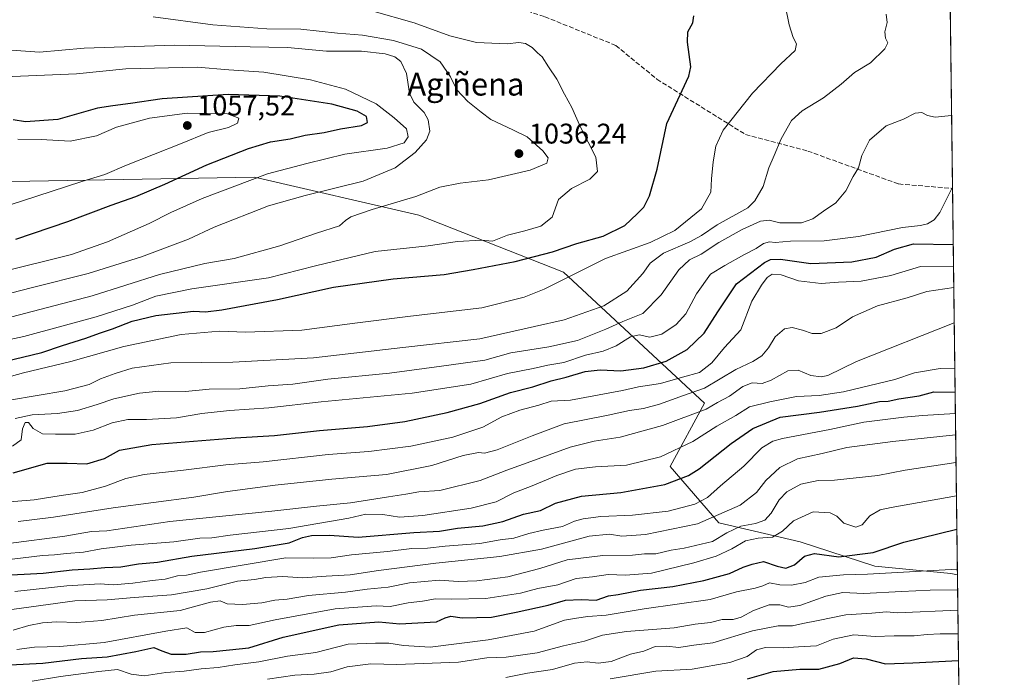
# Model space of a CAD drawing. Units: metres. Extents: x 583262 to 586690, y 4754384 to 4756740.
# Drawn here: x 586343 to 586690, y 4755698 to 4755930 of the extents above; entities that cross this region are included whole.
import ezdxf
from ezdxf.enums import TextEntityAlignment as Align

# ---------------------------------------------------------------- set-up
doc = ezdxf.new("R2010")
doc.units = ezdxf.units.M
doc.header["$MEASUREMENT"] = 0
doc.linetypes.add('DGN Style 3', pattern=[2.307223458686699, 1.648016756204785, -0.6592067024819142])
for name, color, linetype, lineweight in [('Arbolado forestal CxS', 92, 'Continuous', 0), ('Comarca CxS', 21, 'Continuous', 0), ('Comunidad Autónoma CxS', 142, 'Continuous', 0), ('Curva de nivel maestra', 30, 'Continuous', 30), ('Curva de nivel normal', 30, 'Continuous', 0), ('Espacio natural protegido CxS', 121, 'Continuous', 0), ('Instalación de telecomunicaciones y medición Cxs', 135, 'Continuous', 0), ('Municipio CxS', 4, 'Continuous', 0), ('Provincia CxS', 1, 'Continuous', 0), ('Punto de cota en terreno', 7, 'Continuous', 0), ('Rótulo de punto de cota en terreno', 7, 'Continuous', 0), ('Senda', 7, 'DGN Style 3', 0), ('Texto cartográfico', 7, 'Continuous', 0)]:
    doc.layers.add(name, color=color, linetype=linetype, lineweight=lineweight)
doc.styles.add('Style-Arial', font='txt')

# ---------------------------------------------------------------- blocks, each defined once
blk = doc.blocks.new('*U10')
at = {"layer": 'Arbolado forestal CxS', "color": 92, "linetype": 'Continuous', "lineweight": 0}
blk.add_polyline3d([(586667.7550999997, 4756169.232200001, 957.5543000000034), (586673.2651000004, 4755734.032299999, 944.2272999999988), (586671.0109000001, 4755734.498500001, 944.4585999999982), (586644.2291000001, 4755737.0485, 947.9976000000024), (586617.8810999999, 4755745.580499999, 953.7924000000058), (586589.2260999996, 4755752.3137, 965.1561999999976), (586572.0645000003, 4755772.148499999, 979.295299999998), (586584.0586999999, 4755794.424100001, 988.1849999999978), (586534.3677000003, 4755840.689300001, 1022.367299999998), (586483.4358999999, 4755860.6799, 1033.824200000003), (586425.4911000002, 4755874.142700001, 1046.122099999993), (586247.2030999997, 4755870.907500001, 1070.880000000005), (586107.9045000002, 4755846.437100001, 1062.951799999996), (586032.0532999998, 4755851.537500001, 1072.462)], dxfattribs=at)
blk = doc.blocks.new('5PATER')
at = {"layer": 'Instalación de telecomunicaciones y medición Cxs', "linetype": 'Continuous', "lineweight": 0}
h = blk.add_hatch(color=51, dxfattribs=at)
edge = h.paths.add_edge_path()
edge.add_ellipse((0, 0), major_axis=(-0.1095731443231308, -0.1110710700762829), ratio=0.9994222409660322, start_angle=0, end_angle=360)

msp = doc.modelspace()

# ---------------------------------------------------------------- linework, layer by layer
at = {"layer": 'Arbolado forestal CxS', "color": 92, "linetype": 'Continuous', "lineweight": 0, "extrusion": (-0.002025336276480016, 0.159972713302104, 0.9871193590502265), "elevation": 760613.5433863989, "flags": 128}
msp.add_lwpolyline([(-646831.4496267161, -4687032.458896636), (-646831.4496267161, -4686743.168365585)], dxfattribs=at)
at = {"layer": 'Arbolado forestal CxS', "color": 92, "linetype": 'Continuous', "lineweight": 0, "extrusion": (0.005178242251604119, -0.4089949040635386, 0.9125219746708793), "elevation": -1941171.4198432, "flags": 128}
msp.add_lwpolyline([(646833.2814907886, 4333121.927383338), (646833.2814907886, 4332972.746527164)], dxfattribs=at)
at = {"layer": 'Arbolado forestal CxS', "color": 92, "linetype": 'Continuous', "lineweight": 0, "extrusion": (0.006396986361001431, -0.5052135861379796, 0.8629706315669726), "elevation": -2398093.663872724, "flags": 128}
msp.add_lwpolyline([(646838.2550757123, 4097796.926211872), (646838.2550757123, 4097721.143746695)], dxfattribs=at)
at = {"layer": 'Arbolado forestal CxS', "color": 92, "linetype": 'Continuous', "lineweight": 0}
for points in [[(586673.2651000004, 4755734.032299999, 944.2272999999988), (586671.0109000001, 4755734.498500001, 944.4585999999982), (586644.2291000001, 4755737.0485, 947.9976000000024), (586617.8810999999, 4755745.580499999, 953.7924000000058), (586589.2260999996, 4755752.3137, 965.1561999999976), (586572.0645000003, 4755772.148499999, 979.295299999998), (586584.0586999999, 4755794.424100001, 988.1849999999978), (586534.3677000003, 4755840.689300001, 1022.367299999998), (586483.4358999999, 4755860.6799, 1033.824200000003), (586425.4911000002, 4755874.142700001, 1046.122099999993), (586247.2030999997, 4755870.907500001, 1070.880000000005), (586107.9045000002, 4755846.437100001, 1062.951799999996), (586032.0532999998, 4755851.537500001, 1072.462), (586008.4694999997, 4755833.053099999, 1065.993900000001), (585981.0619000001, 4755836.878900001, 1066.920499999993), (585982.5526999999, 4755828.8805, 1064.463000000003), (585985.6327000001, 4755812.358100001, 1058.339600000007)], [(586673.2651000004, 4755734.032299999, 944.2272999999988), (586671.0109000001, 4755734.498500001, 944.4585999999982), (586644.2291000001, 4755737.0485, 947.9976000000024), (586617.8810999999, 4755745.580499999, 953.7924000000058), (586589.2260999996, 4755752.3137, 965.1561999999976), (586572.0645000003, 4755772.148499999, 979.295299999998), (586584.0586999999, 4755794.424100001, 988.1849999999978), (586534.3677000003, 4755840.689300001, 1022.367299999998), (586483.4358999999, 4755860.6799, 1033.824200000003), (586425.4911000002, 4755874.142700001, 1046.122099999993), (586247.2030999997, 4755870.907500001, 1070.880000000005), (586107.9045000002, 4755846.437100001, 1062.951799999996), (586032.0532999998, 4755851.537500001, 1072.462), (586008.4694999997, 4755833.053099999, 1065.993900000001), (585981.0619000001, 4755836.878900001, 1066.920499999993), (585982.5526999999, 4755828.8805, 1064.463000000003), (585985.6327000001, 4755812.358100001, 1058.339600000007)], [(586032.0532999998, 4755851.537500001, 1072.462), (586107.9045000002, 4755846.437100001, 1062.951799999996), (586247.2030999997, 4755870.907500001, 1070.880000000005), (586425.4911000002, 4755874.142700001, 1046.122099999993), (586483.4358999999, 4755860.6799, 1033.824200000003), (586534.3677000003, 4755840.689300001, 1022.367299999998), (586584.0586999999, 4755794.424100001, 988.1849999999978), (586572.0645000003, 4755772.148499999, 979.295299999998), (586589.2260999996, 4755752.3137, 965.1561999999976), (586617.8810999999, 4755745.580499999, 953.7924000000058), (586644.2291000001, 4755737.0485, 947.9976000000024), (586671.0109000001, 4755734.498500001, 944.4585999999982), (586673.2651000004, 4755734.032299999, 944.2272999999988), (586674.8563000001, 4755608.345000001, 872.5127999999969)]]:
    msp.add_polyline3d(points, dxfattribs=at)
at = {"layer": 'Comarca CxS', "color": 21, "linetype": 'Continuous', "lineweight": 0, "flags": 128}
msp.add_lwpolyline([(583785.5050747917, 4756704.337518214), (586660.5300006607, 4756739.909982391), (586683.2719935838, 4754943.634175976), (586689.8200006605, 4754426.439982414), (585643.5010920161, 4754413.501377154), (583290.130000636, 4754384.399982415)], dxfattribs=at)
at = {"layer": 'Comunidad Autónoma CxS', "color": 142, "linetype": 'Continuous', "lineweight": 0, "flags": 128}
msp.add_lwpolyline([(585643.5010920161, 4754413.501377154), (583290.130000636, 4754384.399982415), (583267.516678413, 4756242.837510965), (583261.9800006361, 4756697.859982393), (583785.5050747917, 4756704.337518214), (586660.5300006607, 4756739.909982391), (586683.2719935838, 4754943.634175976), (586689.8200006605, 4754426.439982414)], close=True, dxfattribs=at)
at = {"layer": 'Curva de nivel maestra', "color": 30, "linetype": 'Continuous', "lineweight": 30, "flags": 128}
for points, elevation in [([(586337.29, 4755809.120100001), (586350.4800000004, 4755812.370100001), (586357.7100000001, 4755814.850099999), (586366.0199999996, 4755817.370100001), (586370.7599999999, 4755819.170100001), (586375.3399999999, 4755820.630100001), (586382.3399999999, 4755823.3301), (586390.6699999999, 4755825.3301), (586403.9100000003, 4755826.840100001), (586408.2400000002, 4755826.640100001), (586413.9800000004, 4755827.3101), (586433.5999999996, 4755830.9801), (586453.3399999999, 4755835.350099999), (586474.3399999999, 4755838.300100001), (586492.3399999999, 4755839.800100001), (586502.54, 4755841.5601), (586517.3099999996, 4755844.380100001), (586530.4800000004, 4755847.790100001), (586539.1500000004, 4755850.6801), (586548.3399999999, 4755853.270099999), (586556, 4755857.0801), (586560.3399999999, 4755861.140100001), (586562.6699999999, 4755863.520099999), (586564.7800000003, 4755867.5601), (586567.4100000003, 4755876.9801), (586570.7800000003, 4755893.020099999), (586578.5899999999, 4755909.700099999), (586579.2999999998, 4755913.020099999), (586578.0899999999, 4755921.690099999), (586578.2800000003, 4755925.290100001), (586580, 4755928.450099999), (586580.4000000004, 4755930.9901)], 1025), ([(586341.3399999999, 4755852.2401), (586359.6399999997, 4755858.540100001), (586374.9400000004, 4755864.300100001), (586383.5999999996, 4755867.350099999), (586393.8399999999, 4755871.640100001), (586408.6200000001, 4755878.5101), (586423.2999999998, 4755884.2601), (586431.0899999999, 4755886.5601), (586438, 4755887.610099999), (586443.3399999999, 4755888.950099999), (586450.0300000003, 4755889.8201), (586455.7599999999, 4755891.120100001), (586463.1600000003, 4755892.300100001), (586465.3099999996, 4755893.340100001), (586464.9199999999, 4755895.470100001), (586461.6500000004, 4755897.340100001), (586452.6699999999, 4755899.8201), (586434.3499999996, 4755902.620100001), (586416.1200000001, 4755903.2301), (586392.9600000001, 4755901.7601), (586381.7300000004, 4755900.0801), (586375.54, 4755899.300100001), (586370.0999999996, 4755898.380100001), (586356.0700000003, 4755894.4901), (586344.6900000004, 4755893.620100001), (586340.4000000004, 4755894.280099999)], 1050), ([(586340.4100000003, 4755769.9101), (586352.3600000005, 4755773.380100001), (586359.3600000005, 4755773.3201), (586366.3600000005, 4755773.120100001), (586372.54, 4755774.950099999), (586377.9000000004, 4755777.860099999), (586389.2300000004, 4755779.9101), (586418.6399999997, 4755782.2501), (586432.5499999998, 4755783.0601), (586448.3300000001, 4755784.8201), (586465.3499999996, 4755786.2301), (586478.4100000003, 4755788.0001), (586493.4400000004, 4755791.1501), (586504.9600000001, 4755794.4001), (586515.6600000003, 4755798.190099999), (586523.5800000001, 4755800.2601), (586530.0099999999, 4755802.4001), (586535.2999999998, 4755803.610099999), (586542, 4755805.6501), (586547.3399999999, 4755806.2501), (586554.6699999999, 4755805.8301), (586562.6699999999, 4755806.9001), (586570.5899999999, 4755809.290100001), (586577.9500000002, 4755813.350099999), (586584.0199999996, 4755819.190099999), (586588.8600000005, 4755826.700099999), (586595.3700000001, 4755836.5801), (586605.2599999999, 4755844.030099999), (586607.3499999996, 4755845.0801), (586610.9000000004, 4755845.2601), (586621.6600000003, 4755843.710100001), (586636.1200000001, 4755844.2301), (586644.6299999999, 4755845.9101), (586651.0599999996, 4755848.7501), (586657.7999999998, 4755850.620100001), (586671.7925000004, 4755850.3378)], 1000), ([(586335.1200000001, 4755733.690099999), (586350.9800000004, 4755734.530099999), (586361.1500000004, 4755735.710100001), (586367.3899999997, 4755736.040100001), (586372.7300000004, 4755736.5801), (586378.3399999999, 4755736.840100001), (586384.5899999999, 4755737.840100001), (586391.25, 4755738.420100001), (586403.3300000001, 4755740.5701), (586425.5800000001, 4755743.220100001), (586437.6699999999, 4755745.2601), (586442.3399999999, 4755747.110099999), (586445.5599999996, 4755747.850099999), (586451.9000000004, 4755747.940099999), (586461.9600000001, 4755747.220100001), (586481.6100000005, 4755748.860099999), (586490.6699999999, 4755749.350099999), (586497.0300000003, 4755750.380100001), (586506.0099999999, 4755751.2501), (586513.0300000003, 4755752.7501), (586520.3399999999, 4755755.340100001), (586526.3399999999, 4755756.610099999), (586531.5300000003, 4755759.200099999), (586540.7199999997, 4755761.7601), (586554.6600000003, 4755763.0101), (586570.1799999997, 4755765.860099999), (586578.4199999999, 4755769.040100001), (586582.2599999999, 4755771.360099999), (586593.54, 4755780.300100001), (586601.2000000002, 4755785.590100001), (586610.79, 4755789.530099999), (586624.6200000001, 4755791.2601), (586638.04, 4755793.460100001), (586645.7599999999, 4755795.110099999), (586648.8399999999, 4755795.1501), (586652.6799999997, 4755795.960100001), (586659.8399999999, 4755797.0601), (586665, 4755798.450099999), (586672.4512999998, 4755798.3068)], 975), ([(586339.2400000002, 4755702.270099999), (586350.8399999999, 4755702.880100001), (586364.4699999997, 4755704.540100001), (586373.5599999996, 4755705.130100001), (586383.6399999997, 4755706.950099999), (586390, 4755708.4001), (586392.8399999999, 4755707.1801), (586396.0700000003, 4755706.0801), (586401.3600000005, 4755706.0701), (586406.4299999997, 4755706.860099999), (586410.8399999999, 4755707.0001), (586416.6299999999, 4755707.540100001), (586423.4699999997, 4755708.290100001), (586435.5300000003, 4755711.9801), (586455.1399999997, 4755716.340100001), (586469.3399999999, 4755717.460100001), (586476.6699999999, 4755716.690099999), (586482.9900000002, 4755717.100099999), (586489.6200000001, 4755717.380100001), (586492.6600000003, 4755718.8301), (586494.6699999999, 4755719.370100001), (586498.6200000001, 4755718.840100001), (586509.0599999996, 4755719.020099999), (586517.7199999997, 4755720.8201), (586528.9900000002, 4755723.3301), (586535.1600000003, 4755725.020099999), (586540.6100000005, 4755725.340100001), (586545.9400000004, 4755725.050100001), (586550.2400000002, 4755726.530099999), (586553.6299999999, 4755727.0701), (586561.5, 4755728.590100001), (586572.9800000004, 4755729.8301), (586583.9400000004, 4755731.9301), (586592.8799999999, 4755734.440099999), (586597.75, 4755736.690099999), (586600.8799999999, 4755737.790100001), (586604.9299999997, 4755738.700099999), (586609.7100000001, 4755737.0001), (586612.7599999999, 4755736.360099999), (586615.8499999996, 4755737.540100001), (586619.4299999997, 4755740.530099999), (586622.9000000004, 4755741.5001), (586631.5199999996, 4755740.370100001), (586643.5499999998, 4755741.860099999), (586654.4299999997, 4755745.5101), (586673.0624000002, 4755750.039200001)], 950), ([(586599.2699999996, 4755697.290100001), (586608.3300000001, 4755699.9301), (586617.7000000002, 4755700.720100001), (586624.4500000002, 4755700.770099999), (586631.8700000001, 4755702.780099999), (586636.6699999999, 4755704.700099999), (586641.1600000003, 4755704.370100001), (586647.9800000004, 4755702.670100001), (586657.6200000001, 4755702.9801), (586673.6480999999, 4755703.776799999)], 925)]:
    msp.add_lwpolyline(points, dxfattribs=dict(at, elevation=elevation))
at = {"layer": 'Curva de nivel normal', "color": 30, "linetype": 'Continuous', "lineweight": 0, "flags": 128}
for points, elevation in [([(586318.6699999999, 4755812.52), (586344.1600000003, 4755817.949999999), (586369.6399999997, 4755824.92), (586382.5, 4755829.029999999), (586390.6699999999, 4755832.16), (586403.3399999999, 4755834.720000001), (586430.3399999999, 4755838.600000001), (586447, 4755842.880000001), (586468, 4755847.9), (586486.6699999999, 4755849.939999999), (586497, 4755851.430000001), (586505.3399999999, 4755851.880000001), (586509.3399999999, 4755851.609999999), (586514.6900000004, 4755853.710000001), (586520.7599999999, 4755855.16), (586526.4100000003, 4755856.850000001), (586530.4400000004, 4755859.980000001), (586532.6200000001, 4755866.189999999), (586537.2300000004, 4755870.119999999), (586543.6699999999, 4755873.390000001), (586546.4100000003, 4755876.15), (586545.7599999999, 4755881.119999999), (586540.4199999999, 4755891.76), (586537.2999999998, 4755898.680000001), (586534.7000000002, 4755903.33), (586532.0800000001, 4755908.680000001), (586529.0999999996, 4755913.029999999), (586526.8499999996, 4755916.5), (586525.2300000004, 4755917.92), (586523.4100000003, 4755919.76), (586521.0599999996, 4755921.199999999), (586518.7000000002, 4755921.529999999), (586514.5599999996, 4755921.07), (586503.7199999997, 4755921.59), (586494.2999999998, 4755923.949999999), (586481.7999999998, 4755928.460000001), (586466.8700000001, 4755932.699999999)], 1030), ([(586329.8899999997, 4755801.27), (586344, 4755805.220000001), (586360.6699999999, 4755809.140000001), (586379.4000000004, 4755814.480000001), (586399.5800000001, 4755818.710000001), (586413.0999999996, 4755819.800000001), (586422.2599999999, 4755819.449999999), (586442.1900000004, 4755820.180000001), (586460.8099999996, 4755822.699999999), (586480.4699999997, 4755825.119999999), (586505.6600000003, 4755828.02), (586520.5, 4755831.800000001), (586527.6200000001, 4755834.67), (586549.2699999996, 4755845.470000001), (586564.9699999997, 4755851.130000001), (586573.6699999999, 4755855.350000001), (586583.0099999999, 4755862.91), (586586.3200000003, 4755868.800000001), (586586.6200000001, 4755873.480000001), (586587.1299999999, 4755879.52), (586588.1600000003, 4755885), (586590.6699999999, 4755890.67), (586601.0899999999, 4755903.689999999), (586611.0099999999, 4755914.02), (586616.1399999997, 4755918.699999999), (586616.5899999999, 4755921.09), (586615.3499999996, 4755923.369999999), (586613.9800000004, 4755927.77), (586612.54, 4755934.689999999)], 1020), ([(586331.6600000003, 4755822.82), (586368.2199999997, 4755832.34), (586391.9800000004, 4755839.76), (586407.9800000004, 4755843.640000001), (586418.3399999999, 4755845.439999999), (586434.3399999999, 4755849.859999999), (586447.3399999999, 4755854.390000001), (586455.4600000001, 4755857), (586457.5, 4755858.82), (586459.4600000001, 4755860.09), (586467, 4755862.680000001), (586482.3300000001, 4755867.310000001), (586490.8300000001, 4755870.619999999), (586498.0199999996, 4755872.039999999), (586507.9199999999, 4755873.180000001), (586522.6600000003, 4755876.600000001), (586528.5199999996, 4755879.02), (586529.0199999996, 4755880.930000001), (586527.1200000001, 4755883.380000001), (586521.6500000004, 4755888.33), (586516.5700000003, 4755890.84), (586508.79, 4755894.460000001), (586505.3899999997, 4755896.980000001), (586500.7100000001, 4755900.730000001), (586496.8200000003, 4755904.83), (586494.5300000003, 4755909.439999999), (586490.8700000001, 4755914.789999999), (586484.3899999997, 4755919.210000001), (586474.4100000003, 4755922.300000001), (586463.5899999999, 4755924.16), (586454.6900000004, 4755924.9), (586441.7800000003, 4755926.25), (586429.7999999998, 4755926.430000001), (586410.75, 4755927.77), (586389.7100000001, 4755930.630000001)], 1035), ([(586339.1299999999, 4755795.57), (586358.54, 4755798.789999999), (586367.1299999999, 4755801.029999999), (586371.2000000002, 4755803.039999999), (586376.3399999999, 4755804.880000001), (586382.3399999999, 4755806.850000001), (586396, 4755808.689999999), (586417.8099999996, 4755808.939999999), (586446.2199999997, 4755810.439999999), (586477.7000000002, 4755814.119999999), (586504.9199999999, 4755817.100000001), (586524.2300000004, 4755821.470000001), (586534.6699999999, 4755823.800000001), (586548.6699999999, 4755828.720000001), (586556.75, 4755833.949999999), (586562.3200000003, 4755840.210000001), (586565, 4755843.84), (586569.6600000003, 4755847.310000001), (586578.9199999999, 4755851.369999999), (586583.0700000003, 4755853.550000001), (586588.6399999997, 4755857.359999999), (586599.3499999996, 4755863.350000001), (586601.9199999999, 4755865.779999999), (586604.8399999999, 4755870.859999999), (586606.7800000003, 4755877.439999999), (586608.6699999999, 4755881.76), (586611.0999999996, 4755887.65), (586614.8399999999, 4755894.08), (586618.6100000005, 4755897.529999999), (586626.1299999999, 4755902.07), (586632.3399999999, 4755906.9), (586637, 4755910.960000001), (586642.6699999999, 4755914.460000001), (586647.7199999997, 4755919.32), (586648.7199999997, 4755921.41), (586647.9500000002, 4755923.07), (586647.7199999997, 4755925.350000001), (586648.4800000004, 4755928.66), (586648.1900000004, 4755931.58)], 1015), ([(586317.4000000004, 4755827.550000001), (586347.2000000002, 4755835.26), (586366.8200000003, 4755840.220000001), (586385.5700000003, 4755846.07), (586402.25, 4755852.27), (586411.2000000002, 4755856.439999999), (586430.4500000002, 4755864.02), (586443.29, 4755867.640000001), (586463.7800000003, 4755872.699999999), (586475.0499999998, 4755877.350000001), (586482.1500000004, 4755882.810000001), (586486.1500000004, 4755887.300000001), (586487.2199999997, 4755890.350000001), (586486.7100000001, 4755894.369999999), (586485.2400000002, 4755896.890000001), (586481.5899999999, 4755900.49), (586480.1600000003, 4755903.689999999), (586479.1100000005, 4755910.630000001), (586477.1100000005, 4755914.9), (586474.9000000004, 4755916.460000001), (586471.5499999998, 4755917.560000001), (586463.1600000003, 4755918.52), (586450.8300000001, 4755918.52), (586437.1500000004, 4755919.83), (586423.9699999997, 4755920), (586397.2000000002, 4755920.59), (586365.3600000005, 4755919.52), (586349.6200000001, 4755918.16), (586339.8099999996, 4755918.92)], 1040), ([(586308.8899999997, 4755833.9), (586360.8899999997, 4755846.91), (586373.6699999999, 4755851.359999999), (586388.3399999999, 4755857.76), (586396, 4755861.689999999), (586407, 4755866.630000001), (586430, 4755875.34), (586443.9100000003, 4755878.980000001), (586457.2999999998, 4755882.210000001), (586472.2400000002, 4755884.359999999), (586478.1900000004, 4755886.16), (586479.6500000004, 4755888.289999999), (586479.0700000003, 4755891.17), (586474.7000000002, 4755895.01), (586468.3399999999, 4755899.980000001), (586457.5999999996, 4755905.17), (586445.2300000004, 4755908.449999999), (586428.7999999998, 4755911.140000001), (586416.4500000002, 4755911.970000001), (586405.2300000004, 4755912.859999999), (586380.0700000003, 4755912.279999999), (586362.6799999997, 4755910.529999999), (586337.2800000003, 4755909.51)], 1045), ([(586330.3399999999, 4755861.5), (586343.2800000003, 4755865.600000001), (586364.5700000003, 4755872.539999999), (586372.6699999999, 4755875.039999999), (586380.3399999999, 4755878.33), (586399.3399999999, 4755885.84), (586409.1100000005, 4755889.859999999), (586416.29, 4755891.640000001), (586419.4600000001, 4755893.130000001), (586419.8899999997, 4755894.960000001), (586415.9299999997, 4755896.460000001), (586401.6699999999, 4755896.67), (586388.4500000002, 4755894.859999999), (586376.79, 4755891.74), (586369.7800000003, 4755888.680000001), (586360.4699999997, 4755886.800000001), (586350.2400000002, 4755887.439999999), (586342.0199999996, 4755887.529999999)], 1055), ([(586341.0700000003, 4755789.029999999), (586347.1100000005, 4755790.42), (586355.9500000002, 4755790.83), (586363, 4755791.939999999), (586370, 4755794.02), (586375.8899999997, 4755796.050000001), (586384.9000000004, 4755798.050000001), (586391.75, 4755798.67), (586401.0999999996, 4755798.560000001), (586409.5300000003, 4755799.439999999), (586420.3200000003, 4755799.539999999), (586430.25, 4755800.57), (586438.9800000004, 4755801.15), (586451.3200000003, 4755802.960000001), (586473.04, 4755805.050000001), (586491.4100000003, 4755807.5), (586506.6600000003, 4755809.640000001), (586515.8700000001, 4755812.180000001), (586529.2199999997, 4755814.279999999), (586539.3399999999, 4755816.550000001), (586549.3399999999, 4755820.57), (586555.3399999999, 4755823.289999999), (586562.3399999999, 4755826.07), (586568.8600000005, 4755832.630000001), (586575.0800000001, 4755841.5), (586578.8600000005, 4755844.930000001), (586583, 4755846.970000001), (586589.1799999997, 4755851.050000001), (586597.3799999999, 4755855.710000001), (586603.8799999999, 4755858.550000001), (586606.9199999999, 4755858.930000001), (586610.6200000001, 4755857.970000001), (586618.2699999996, 4755858.060000001), (586622.2599999999, 4755859.390000001), (586626.0999999996, 4755862.180000001), (586630.4500000002, 4755865.039999999), (586633.9199999999, 4755869.300000001), (586636.5099999999, 4755874.350000001), (586638.4199999999, 4755877.449999999), (586639.54, 4755881.74), (586642.3099999996, 4755887.119999999), (586648.1699999999, 4755892.25), (586654.2599999999, 4755894.600000001), (586658.3700000001, 4755896.619999999), (586660.7400000002, 4755896.869999999), (586662.7100000001, 4755895.84), (586665.4199999999, 4755895.199999999), (586671.2170000002, 4755895.799699999)], 1010), ([(586340.1699999999, 4755779.350000001), (586343.1399999997, 4755781.58), (586343.7000000002, 4755785.42), (586344.6399999997, 4755787.699999999), (586345.7599999999, 4755787.619999999), (586347.4699999997, 4755785.529999999), (586350.7400000002, 4755783.710000001), (586355.3399999999, 4755783.550000001), (586362.2699999996, 4755783.550000001), (586368.5599999996, 4755784.949999999), (586375.2300000004, 4755787.58), (586380.75, 4755788.76), (586387.3799999999, 4755788.74), (586397.9400000004, 4755789.33), (586406.8600000005, 4755790.880000001), (586416.6699999999, 4755791.939999999), (586430.5, 4755792.810000001), (586449, 4755794.92), (586481, 4755797.99), (586501.7400000002, 4755801.17), (586514.6200000001, 4755804.890000001), (586523.7400000002, 4755806.720000001), (586528.8799999999, 4755807.9), (586534.5099999999, 4755808.84), (586542.2100000001, 4755811.380000001), (586548.3399999999, 4755812.789999999), (586553, 4755814.67), (586558, 4755817.83), (586561.0599999996, 4755818.600000001), (586564.9000000004, 4755817.779999999), (586569.0599999996, 4755818.779999999), (586574.1100000005, 4755822.16), (586577.5, 4755825.92), (586581.3300000001, 4755833.02), (586586.1799999997, 4755839.92), (586591.2800000003, 4755842.99), (586598, 4755846.779999999), (586602.3799999999, 4755848.930000001), (586604.9299999997, 4755850.720000001), (586607.0099999999, 4755851.279999999), (586609.0800000001, 4755851.060000001), (586614.4100000003, 4755851.550000001), (586626.29, 4755851.689999999), (586638.4100000003, 4755853.16), (586653.9800000004, 4755856.4), (586660.2199999997, 4755857.029999999), (586662.7400000002, 4755857.65), (586665.1399999997, 4755859.100000001), (586667.04, 4755861.689999999), (586671.5365000004, 4755870.565300001)], 1005), ([(586334.7100000001, 4755759.390000001), (586347.7199999997, 4755760.4), (586357.2400000002, 4755761.92), (586364.7199999997, 4755762.99), (586372.9299999997, 4755765.180000001), (586380.0800000001, 4755767.930000001), (586386.6100000005, 4755769.33), (586400.4400000004, 4755770.859999999), (586415.3099999996, 4755772.800000001), (586428.4600000001, 4755773.850000001), (586451.4000000004, 4755776.439999999), (586465.7999999998, 4755777.5), (586480.6200000001, 4755779.33), (586495.3499999996, 4755782.52), (586505.9199999999, 4755786.02), (586512.6699999999, 4755789.66), (586519, 4755792.050000001), (586525.7599999999, 4755793.74), (586530.0599999996, 4755795.189999999), (586536.8399999999, 4755795.529999999), (586555.25, 4755798.960000001), (586560.8399999999, 4755800.210000001), (586568.5499999998, 4755801.449999999), (586576.3399999999, 4755803.680000001), (586582.3399999999, 4755805.25), (586586.6699999999, 4755808.699999999), (586591.1600000003, 4755814.08), (586596.9600000001, 4755820.359999999), (586600.8300000001, 4755830.42), (586604.2599999999, 4755836.01), (586606.2000000002, 4755838.730000001), (586607.9199999999, 4755839.9), (586611.1699999999, 4755839.75), (586617.2199999997, 4755837.600000001), (586625.2699999996, 4755836.65), (586631.4000000004, 4755837.100000001), (586639.3200000003, 4755837.439999999), (586649.7599999999, 4755839.430000001), (586660.2800000003, 4755842.67), (586671.8885000005, 4755842.763)], 995), ([(586342.1399999997, 4755752.730000001), (586354.5599999996, 4755754.279999999), (586375.6299999999, 4755757.609999999), (586404.0700000003, 4755761.380000001), (586415.9600000001, 4755763.289999999), (586432.79, 4755765.619999999), (586452.6699999999, 4755767.66), (586472, 4755769.34), (586487.9299999997, 4755772.52), (586499.0800000001, 4755776), (586504.4299999997, 4755777.119999999), (586506.5300000003, 4755776.880000001), (586510.9600000001, 4755778.01), (586523.3399999999, 4755782.960000001), (586534.6699999999, 4755787.230000001), (586550.1799999997, 4755790.26), (586557.7000000002, 4755791.880000001), (586562.6200000001, 4755792.619999999), (586568.2400000002, 4755794.16), (586576.6600000003, 4755797.230000001), (586584.1399999997, 4755799.810000001), (586595.1200000001, 4755806.34), (586601.1399999997, 4755809.130000001), (586604.3700000001, 4755811.130000001), (586606.6500000004, 4755813.970000001), (586609, 4755817.810000001), (586612.3399999999, 4755820.630000001), (586615, 4755821.119999999), (586618.6200000001, 4755820.25), (586622.1200000001, 4755818.970000001), (586625.2800000003, 4755818.980000001), (586630.5, 4755820.970000001), (586636.3399999999, 4755824.939999999), (586645.1699999999, 4755828.77), (586655.5300000003, 4755831.619999999), (586662.54, 4755833.83), (586671.9830999998, 4755835.2863)], 990), ([(586338.7400000002, 4755745.08), (586358.54, 4755747.66), (586368, 4755749.199999999), (586373.3399999999, 4755749.51), (586395.6399999997, 4755752.76), (586431.5700000003, 4755756.359999999), (586447.3099999996, 4755758.180000001), (586459.3399999999, 4755759.34), (586472.6699999999, 4755761.51), (586478.7599999999, 4755762.380000001), (586483.3499999996, 4755763.189999999), (586490.7599999999, 4755763.67), (586505, 4755767.199999999), (586514.3899999997, 4755770.880000001), (586522.8700000001, 4755773.859999999), (586536.7599999999, 4755778.960000001), (586545.1799999997, 4755781.130000001), (586554.3799999999, 4755782.52), (586569.3399999999, 4755786.619999999), (586584.6699999999, 4755792.34), (586588.6699999999, 4755794.699999999), (586592.9000000004, 4755796.970000001), (586597.5800000001, 4755800.4), (586600.9299999997, 4755801.600000001), (586604.4800000004, 4755801.439999999), (586607.6600000003, 4755802.550000001), (586613.5, 4755805.9), (586617.1200000001, 4755806.15), (586621.6299999999, 4755804.24), (586625.2699999996, 4755803.720000001), (586627.5800000001, 4755804.220000001), (586637.6600000003, 4755809.130000001), (586672.1409, 4755822.8248)], 985), ([(586672.3437999999, 4755806.798400001), (586667.1799999997, 4755806.730000001), (586658.1699999999, 4755805.189999999), (586651.2000000002, 4755802.84), (586633.0999999996, 4755798.449999999), (586624.5300000003, 4755797.199999999), (586616.5199999996, 4755796.810000001), (586607.1600000003, 4755794.92), (586599.9500000002, 4755793.230000001), (586595.1799999997, 4755790.16), (586588.5199999996, 4755786.4), (586579.9800000004, 4755780.960000001), (586568.6600000003, 4755775.51), (586556.6699999999, 4755772.59), (586545.6699999999, 4755772.060000001), (586538.6699999999, 4755771.17), (586532, 4755769), (586523.3799999999, 4755765.310000001), (586516.8499999996, 4755762.880000001), (586510.7199999997, 4755759.76), (586501.8799999999, 4755757.51), (586484.8399999999, 4755754.84), (586476.5499999998, 4755754.33), (586470.6699999999, 4755755.300000001), (586464.6699999999, 4755755.32), (586458.7000000002, 4755754), (586437.5499999998, 4755750.32), (586416.8799999999, 4755747.91), (586410.3700000001, 4755747.060000001), (586406.1399999997, 4755746.9), (586397.04, 4755745.66), (586382, 4755744.449999999), (586371.4500000002, 4755743.109999999), (586365.1200000001, 4755741.92), (586359.1200000001, 4755741.5), (586355, 4755741.060000001), (586350.6699999999, 4755740.84), (586340, 4755739.5)], 980), ([(586341, 4755728.060000001), (586359.3399999999, 4755730.060000001), (586371, 4755730.810000001), (586375.6699999999, 4755730.51), (586382.5499999998, 4755730.99), (586389.3899999997, 4755732.039999999), (586393.9900000002, 4755732.49), (586398.2999999998, 4755733.600000001), (586401.4400000004, 4755733.9), (586406.4400000004, 4755734.949999999), (586436.5599999996, 4755739.970000001), (586446.3099999996, 4755739.83), (586452.5499999998, 4755739.92), (586459.7100000001, 4755740.99), (586472.3899999997, 4755742.189999999), (586480.9299999997, 4755743.310000001), (586486.4400000004, 4755743.42), (586492.6699999999, 4755744.060000001), (586504.9400000004, 4755745.060000001), (586512.0599999996, 4755746.310000001), (586516.8899999997, 4755746.9), (586522.1600000003, 4755748.539999999), (586527.29, 4755749.710000001), (586534, 4755750.99), (586538.3399999999, 4755752.880000001), (586541.3399999999, 4755753.76), (586547.6200000001, 4755754.49), (586558.6799999997, 4755754.970000001), (586571.2599999999, 4755756.42), (586580.7000000002, 4755758.880000001), (586585.1600000003, 4755761.279999999), (586589.7400000002, 4755765.289999999), (586598, 4755772.220000001), (586604.3399999999, 4755778.710000001), (586608.2100000001, 4755781.130000001), (586611.6699999999, 4755782.08), (586628.3399999999, 4755785.180000001), (586640.3399999999, 4755787.74), (586654.3399999999, 4755789.52), (586661, 4755790.119999999), (586672.5460999999, 4755790.817199999)], 970), ([(586333.7999999998, 4755720.99), (586362.1399999997, 4755724.82), (586373.5199999996, 4755725.199999999), (586383.0199999996, 4755725.970000001), (586396.1699999999, 4755726.91), (586408.6699999999, 4755729.08), (586419.5199999996, 4755731.77), (586425.4299999997, 4755732.350000001), (586429.4000000004, 4755733.08), (586435.4400000004, 4755733.449999999), (586442.4600000001, 4755732.939999999), (586450.7100000001, 4755733.560000001), (586459.1600000003, 4755734.02), (586469.1299999999, 4755735.52), (586489.3399999999, 4755738.100000001), (586512, 4755740.4), (586526.6100000005, 4755743.01), (586543.4199999999, 4755747.560000001), (586550.6100000005, 4755748.359999999), (586555, 4755747.65), (586563.3399999999, 4755748.210000001), (586581.6699999999, 4755751.980000001), (586596.6699999999, 4755758.539999999), (586602.4500000002, 4755762.99), (586605.79, 4755767.189999999), (586610.7000000002, 4755771.77), (586616.9100000003, 4755774.800000001), (586625.6200000001, 4755776.710000001), (586634.2599999999, 4755778.859999999), (586650.5, 4755780.91), (586672.6407000005, 4755783.3444)], 965), ([(586672.7648, 4755773.5419), (586654.9199999999, 4755770.9), (586645.2800000003, 4755768.980000001), (586630, 4755767.350000001), (586624.2000000002, 4755767.17), (586618.1200000001, 4755765.890000001), (586613.2000000002, 4755763.26), (586610.4699999997, 4755760.42), (586607.6799999997, 4755755.699999999), (586605.3600000005, 4755753.189999999), (586602.1399999997, 4755752.109999999), (586596.9000000004, 4755751.16), (586591.9400000004, 4755748.789999999), (586586.9900000002, 4755745.779999999), (586576.9800000004, 4755743.359999999), (586572.3399999999, 4755742.710000001), (586567, 4755741.4), (586562.9400000004, 4755741.380000001), (586558.7400000002, 4755740.869999999), (586548.3099999996, 4755740.74), (586535.6799999997, 4755739.210000001), (586526.04, 4755736.210000001), (586514.8300000001, 4755733.310000001), (586503.7999999998, 4755731.82), (586497.25, 4755731.689999999), (586490.7199999997, 4755732.07), (586480.1100000005, 4755731.119999999), (586472.6399999997, 4755729.65), (586465.2199999997, 4755728.91), (586457.5499999998, 4755727.859999999), (586444.4699999997, 4755726.699999999), (586437, 4755725.449999999), (586432.6699999999, 4755725.039999999), (586428.0499999998, 4755724.17), (586421.2699999996, 4755723.470000001), (586415.8200000003, 4755723.720000001), (586413.3600000005, 4755724.77), (586409.9400000004, 4755724.32), (586399.2999999998, 4755721.4), (586383.1500000004, 4755719.800000001), (586371.5999999996, 4755717.930000001), (586362.8600000005, 4755717.17), (586355.7000000002, 4755717.390000001), (586350.6600000003, 4755717.09), (586345.9500000002, 4755716.16), (586340.4199999999, 4755714.460000001)], 960), ([(586341.7000000002, 4755707.689999999), (586347.9400000004, 4755708.470000001), (586356.8200000003, 4755708.779999999), (586372.4100000003, 4755710.16), (586394.1699999999, 4755714.100000001), (586401.6600000003, 4755715.359999999), (586404.5, 4755713.699999999), (586407.8200000003, 4755713.66), (586414.6200000001, 4755715.550000001), (586418.9600000001, 4755716.17), (586423.54, 4755716.180000001), (586432.6900000004, 4755718.119999999), (586453.8700000001, 4755721.980000001), (586468.3399999999, 4755723), (586473.2599999999, 4755722.859999999), (586479.6799999997, 4755724.17), (586484.7199999997, 4755724.76), (586489.2199999997, 4755725.49), (586494.9600000001, 4755725.369999999), (586507.04, 4755725.640000001), (586519.2300000004, 4755727.57), (586525.3600000005, 4755729.199999999), (586532.4600000001, 4755730.439999999), (586538.8499999996, 4755732.66), (586544.6399999997, 4755733.220000001), (586550.1100000005, 4755734.100000001), (586556.2400000002, 4755733.83), (586565.4100000003, 4755734.560000001), (586580.3399999999, 4755738.17), (586588.2000000002, 4755740.57), (586593.7999999998, 4755743.180000001), (586598.54, 4755745.970000001), (586603, 4755746.939999999), (586608.1500000004, 4755747.24), (586611.5800000001, 4755749.33), (586615.4800000004, 4755753.060000001), (586622.4400000004, 4755756.210000001), (586628.4400000004, 4755755.810000001), (586630.7800000003, 4755754.619999999), (586633.2400000002, 4755752.210000001), (586637.4400000004, 4755750.800000001), (586639.7000000002, 4755751.59), (586642.4000000004, 4755754.800000001), (586646.0999999996, 4755756.83), (586649.9000000004, 4755757.76), (586672.9138000002, 4755761.778700001)], 955), ([(586347.1299999999, 4755696.52), (586357.0899999999, 4755698.109999999), (586370.5800000001, 4755699.9), (586377.1500000004, 4755700.66), (586381.9400000004, 4755698.960000001), (586386.5999999996, 4755698.42), (586394.1699999999, 4755699.539999999), (586400.6699999999, 4755700.09), (586406.7000000002, 4755700.869999999), (586412.6600000003, 4755701.34), (586418.5800000001, 4755702.24), (586427.0099999999, 4755703.27), (586437.1500000004, 4755705.279999999), (586447.1200000001, 4755706.58), (586458.4400000004, 4755709.52), (586468.0999999996, 4755709.869999999), (586472.7800000003, 4755709.880000001), (586478, 4755709.09), (586487.3399999999, 4755708.480000001), (586507.7999999998, 4755711.050000001), (586524.0999999996, 4755714.140000001), (586534.7000000002, 4755718.01), (586539, 4755718.75), (586543, 4755719.300000001), (586549.4800000004, 4755719.76), (586562.9000000004, 4755722.029999999), (586586.1399999997, 4755725.289999999), (586595.4000000004, 4755727.949999999), (586601.9400000004, 4755729.300000001), (586604.7400000002, 4755730.119999999), (586607, 4755731.130000001), (586610.6699999999, 4755730.470000001), (586614.8200000003, 4755730.310000001), (586619.5999999996, 4755731.310000001), (586624.4800000004, 4755733.15), (586633.1200000001, 4755734.029999999), (586641.6200000001, 4755734.180000001), (586673.2410000004, 4755735.9319)], 945), ([(586430.0099999999, 4755697.17), (586439.6399999997, 4755698.619999999), (586446.4900000002, 4755698.939999999), (586452.4000000004, 4755699.800000001), (586458.1200000001, 4755701.57), (586466.4500000002, 4755702.66), (586475.6699999999, 4755702.390000001), (586497.3399999999, 4755703.199999999), (586507.3399999999, 4755704.779999999), (586514.2000000002, 4755704.980000001), (586525.1100000005, 4755706.449999999), (586534.4000000004, 4755708.99), (586541.7800000003, 4755710.57), (586548.1900000004, 4755712.730000001), (586556.6299999999, 4755714.060000001), (586573.4699999997, 4755715.310000001), (586580.8799999999, 4755716.59), (586586.2300000004, 4755717.210000001), (586590.3700000001, 4755718.230000001), (586594.2599999999, 4755718.300000001), (586597.0700000003, 4755719.060000001), (586601.4199999999, 4755721.380000001), (586606.9600000001, 4755723.41), (586610.6799999997, 4755723.439999999), (586613.75, 4755722.529999999), (586617.75, 4755723.180000001), (586626.9100000003, 4755726.439999999), (586632.9199999999, 4755727.76), (586640.3399999999, 4755727.4), (586653.54, 4755728.109999999), (586663.6399999997, 4755728.550000001), (586673.3327000003, 4755728.687700001)], 940), ([(586514.1299999999, 4755697.779999999), (586521.7100000001, 4755699.34), (586530.5, 4755700.66), (586538.2800000003, 4755702.91), (586542.7400000002, 4755703.33), (586546.6500000004, 4755702.83), (586551.2599999999, 4755703.49), (586557.9800000004, 4755706.02), (586562.6699999999, 4755707.07), (586566.6799999997, 4755708.77), (586570.7000000002, 4755708.890000001), (586575.0099999999, 4755708.34), (586580.3399999999, 4755709.140000001), (586587, 4755709.99), (586601, 4755714.300000001), (586610.1100000005, 4755716.039999999), (586615.0999999996, 4755716), (586618.8399999999, 4755716.84), (586624.1799999997, 4755717.859999999), (586633.9000000004, 4755719.91), (586643.1399999997, 4755720.51), (586648.2300000004, 4755720.92), (586652.1699999999, 4755720.609999999), (586673.4232000001, 4755721.541999999)], 935), ([(586550.8099999996, 4755697.34), (586566.9600000001, 4755700.01), (586579.7300000004, 4755700.720000001), (586593, 4755703.08), (586599.1500000004, 4755705.230000001), (586602.4400000004, 4755707.57), (586605.6699999999, 4755708.41), (586612, 4755708.230000001), (586617.2300000004, 4755708.65), (586623.6600000003, 4755708.980000001), (586629.5, 4755711.26), (586636.7400000002, 4755712.859999999), (586644.3399999999, 4755712.25), (586651, 4755712.49), (586658, 4755712.5), (586662.6600000003, 4755712.92), (586667.1799999997, 4755713.199999999), (586673.5281999996, 4755713.244000001)], 930)]:
    msp.add_lwpolyline(points, dxfattribs=dict(at, elevation=elevation))
at = {"layer": 'Espacio natural protegido CxS', "color": 121, "linetype": 'Continuous', "lineweight": 0, "flags": 128}
msp.add_lwpolyline([(585643.5010920161, 4754413.501377154), (583290.130000636, 4754384.399982415), (583267.516678413, 4756242.837510965), (583261.9800006361, 4756697.859982393), (583785.5050747917, 4756704.337518214), (586660.5300006607, 4756739.909982391), (586683.2719935838, 4754943.634175976), (586689.8200006605, 4754426.439982414)], close=True, dxfattribs=at)
at = {"layer": 'Municipio CxS', "color": 4, "linetype": 'Continuous', "lineweight": 0, "flags": 128}
msp.add_lwpolyline([(583785.5050747917, 4756704.337518214), (586660.5300006607, 4756739.909982391), (586683.2719935838, 4754943.634175976)], dxfattribs=at)
at = {"layer": 'Provincia CxS', "color": 1, "linetype": 'Continuous', "lineweight": 0, "flags": 128}
msp.add_lwpolyline([(585643.5010920161, 4754413.501377154), (583290.130000636, 4754384.399982415), (583267.516678413, 4756242.837510965), (583261.9800006361, 4756697.859982393), (583785.5050747917, 4756704.337518214), (586660.5300006607, 4756739.909982391), (586683.2719935838, 4754943.634175976), (586689.8200006605, 4754426.439982414)], close=True, dxfattribs=at)
at = {"layer": 'Senda', "color": 7, "linetype": 'DGN Style 3', "lineweight": 0}
msp.add_polyline3d([(586064.6672999999, 4755911.9987, 1089.229399999997), (586080.9083000004, 4755908.405300001, 1089.187600000005), (586100.1993000006, 4755904.1369, 1081.983800000002), (586126.1754999999, 4755902.930299999, 1087.574900000007), (586148.7125000004, 4755907.267300001, 1083.292100000006), (586172.3948999997, 4755929.533700001, 1081.270699999994), (586188.9820999998, 4755936.8113, 1080.973199999993), (586209.9216999998, 4755945.9987, 1071.422300000006), (586243.9505000003, 4755945.427100001, 1080.539099999995), (586304.2593, 4755950.6283, 1057.498099999997), (586363.2445, 4755957.257300001, 1052.166400000002), (586420.5721000005, 4755952.981500001, 1034.247900000002), (586464.0242999997, 4755955.6393, 1036.100600000005), (586504.1365, 4755938.485500001, 1042.948300000004), (586527.8022999996, 4755930.635299999, 1041.468099999998), (586552.8255000003, 4755920.551700001, 1039.586200000005), (586567.3353000004, 4755908.628699999, 1047.645799999999), (586598.5844999999, 4755889.142300001, 1037.865300000005), (586620.5236999998, 4755883.310699999, 1020.220199999996), (586652.5707, 4755871.7203, 1008.940300000002), (586671.5417, 4755870.1523, 1017.527100000007)], dxfattribs=at)

# ---------------------------------------------------------------- block references
at = {"layer": 'Arbolado forestal CxS', "color": 92, "linetype": 'Continuous', "lineweight": 0}
msp.add_blockref('*U10', (0, 0), dxfattribs=at)
at = {"layer": 'Punto de cota en terreno', "color": 7, "linetype": 'Continuous', "lineweight": 0, "xscale": 10, "yscale": 10, "zscale": 10}
for p in [(586401.7699999996, 4755892.32, 1057.520000000004), (586518.6900000004, 4755882.430000001, 1036.240000000005)]:
    msp.add_blockref('5PATER', p, dxfattribs=at)

# ---------------------------------------------------------------- texts
at = {"layer": 'Rótulo de punto de cota en terreno', "color": 7, "linetype": 'Continuous', "lineweight": 0, "style": 'Style-Arial'}
for s, p in [('1057,52', (586405.2977999998, 4755895.847800001)), ('1036,24', (586522.2177999998, 4755885.957800001))]:
    msp.add_text(s, height=7.000000000000002, dxfattribs=at).set_placement(p)
at = {"layer": 'Texto cartográfico', "color": 7, "linetype": 'Continuous', "lineweight": 0, "style": 'Style-Arial'}
msp.add_text('Agiñena', height=8, dxfattribs=at).set_placement((586499.9780487807, 4755906.880150001), align=Align.MIDDLE_CENTER)

doc.saveas('drawing.dxf')
